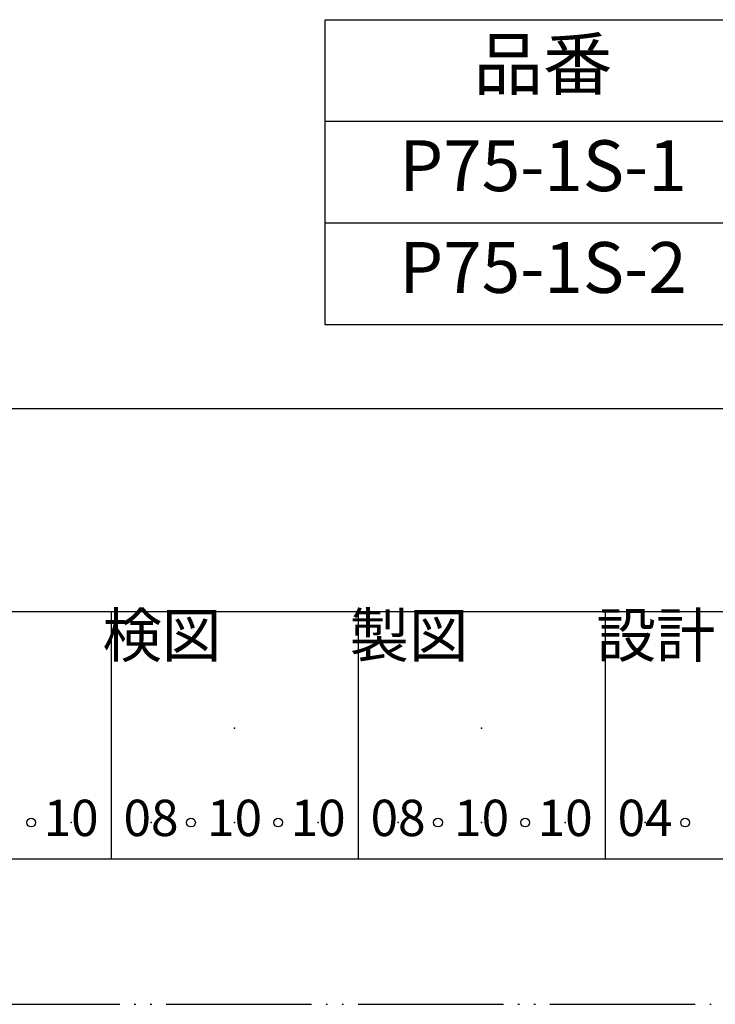
# Model space of a CAD drawing. Units: millimetres. Extents: x 0 to 217, y 0 to 297.
# Drawn here: x 109 to 157, y 0 to 68 of the extents above; entities that cross this region are included whole.
import ezdxf

# ---------------------------------------------------------------- set-up
doc = ezdxf.new("R2010")
doc.units = ezdxf.units.MM
doc.linetypes.add('PHANTOM', pattern=[13, 10, -1, 0, -1, 0, -1])
doc.layers.add('1', color=7, linetype='Continuous')
doc.styles.add('CONVERTER_11', font='MS Mincho.ttf', dxfattribs={"width": 0.89})
doc.styles.add('CONVERTER_12', font='txt.shx', dxfattribs={"width": 0.9})

# ---------------------------------------------------------------- blocks, each defined once
blk = doc.blocks.new('開示A4')
at = {"layer": '1', "color": 7, "linetype": 'Continuous'}
for p, q in [((25, 41), (200, 41)), ((200, 27), (25, 27)), ((105, 10), (200, 10))]:
    blk.add_line(p, q, dxfattribs=at)
at = {"layer": '1', "color": 2, "linetype": 'Continuous'}
for p, q in [((115, 27), (115, 10)), ((132, 27), (132, 10)), ((149, 27), (149, 10))]:
    blk.add_line(p, q, dxfattribs=at)
at = {"layer": '1', "color": 4, "linetype": 'PHANTOM'}
blk.add_line((0, 0), (210, 0), dxfattribs=at)
at = {"layer": '1', "color": 7, "linetype": 'Continuous'}
for centre in [(109.5, 12.5), (120.5, 12.5), (126.5, 12.5), (137.5, 12.5), (143.5, 12.5), (154.5, 12.5)]:
    blk.add_circle(centre, 0.3, dxfattribs=at)
at = {"layer": '1', "color": 4}
for p in [(123.5, 19), (140.5, 19), (112.25, 12.5), (117.75, 12.5), (123.5, 12.5), (129.25, 12.5), (134.75, 12.5), (140.5, 12.5), (146.25, 12.5), (151.75, 12.5)]:
    blk.add_point(p, dxfattribs=at)
at = {"layer": '1', "color": 2, "char_height": 3, "attachment_point": 5, "line_spacing_factor": 0.590909, "style": 'CONVERTER_11'}
for s, insert in [('検図', (118.5, 25)), ('製図', (135.5, 25)), ('設計', (152.5, 25))]:
    blk.add_mtext(s, dxfattribs=dict(at, insert=insert))
blk = doc.blocks.new('開示A4枠')
at = {"layer": '1'}
blk.add_blockref('開示A4', (0, 0), dxfattribs=at)

msp = doc.modelspace()

# ---------------------------------------------------------------- linework, layer by layer
at = {"layer": '1', "color": 7, "linetype": 'Continuous'}
for p, q in [((129.726, 46.739), (129.726, 67.739)), ((129.726, 67.739), (191.726, 67.739)), ((191.726, 46.739), (129.726, 46.739))]:
    msp.add_line(p, q, dxfattribs=at)
at = {"layer": '1', "color": 2, "linetype": 'Continuous'}
for p, q in [((191.726, 60.739), (129.726, 60.739)), ((191.726, 53.739), (129.726, 53.739))]:
    msp.add_line(p, q, dxfattribs=at)

# ---------------------------------------------------------------- block references
msp.add_blockref('開示A4枠', (0, 0))

# ---------------------------------------------------------------- texts
at = {"layer": '1', "color": 2, "insert": (144.726, 64.239), "char_height": 3.5, "attachment_point": 5, "line_spacing_factor": 0.545455, "style": 'CONVERTER_11'}
msp.add_mtext('品番', dxfattribs=at)
at = {"layer": '1', "color": 7, "attachment_point": 5, "line_spacing_factor": 0.720288, "style": 'CONVERTER_12'}
for s, insert, char_height in [('P75-1S-1', (144.726, 57.239), 3.5), ('P75-1S-2', (144.726, 50.239), 3.5), ('10', (112.25, 12.5), 2.5), ('08', (117.75, 12.5), 2.5), ('10', (123.5, 12.5), 2.5), ('10', (129.25, 12.5), 2.5), ('08', (134.75, 12.5), 2.5), ('10', (140.5, 12.5), 2.5), ('10', (146.25, 12.5), 2.5), ('04', (151.75, 12.5), 2.5)]:
    msp.add_mtext(s, dxfattribs=dict(at, insert=insert, char_height=char_height))

doc.saveas('drawing.dxf')
